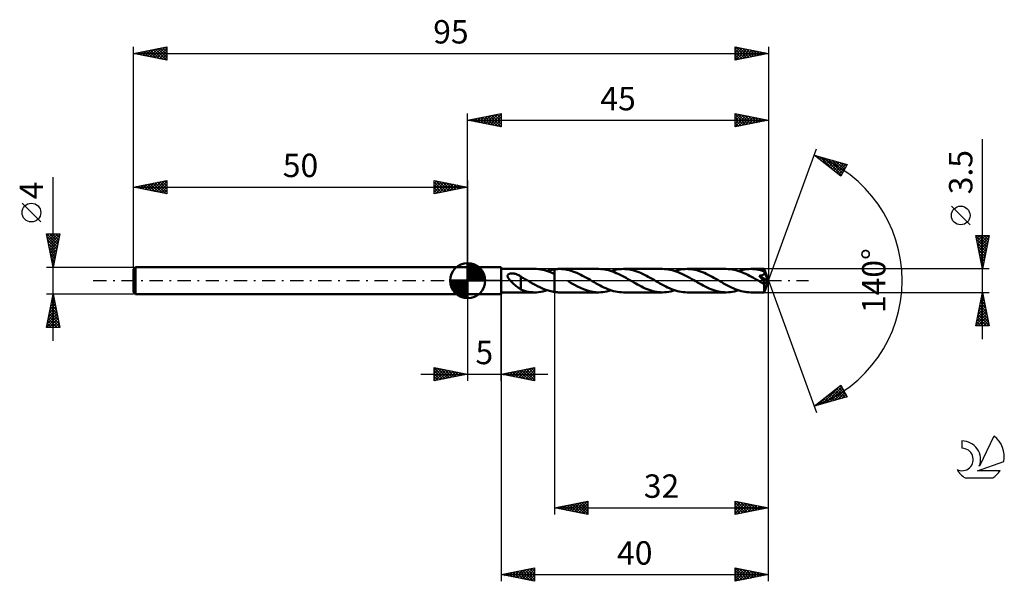
# Model space of a CAD drawing. Units: millimetres. Extents: x -17 to 130, y -45 to 39.
import ezdxf
from ezdxf.enums import TextEntityAlignment as Align

# ---------------------------------------------------------------- set-up
doc = ezdxf.new("R2010")
doc.units = ezdxf.units.MM
doc.header["$LTSCALE"] = 4.95
doc.linetypes.add('LONGDASH_DASH', pattern=[0.85, 0.4, -0.2, 0.05, -0.2])
for name, color, linetype in [('1', 4, 'CONTINUOUS'), ('2', 7, 'CONTINUOUS'), ('4', 2, 'LONGDASH_DASH'), ('CUT', 1, 'CONTINUOUS'), ('NOCUT', 7, 'CONTINUOUS'), ('SK1', 4, 'CONTINUOUS'), ('SK2', 7, 'CONTINUOUS'), ('SK4', 2, 'LONGDASH_DASH'), ('SK6', 5, 'CONTINUOUS')]:
    doc.layers.add(name, color=color, linetype=linetype)
doc.styles.get("Standard").update_dxf_attribs({"font": 'Monospac821 BT'})

msp = doc.modelspace()

# ---------------------------------------------------------------- linework, layer by layer
at = {"layer": '1', "color": 4, "linetype": 'CONTINUOUS', "lineweight": 50}
for p, q in [((50, 2), (55, 2)), ((50, -2), (50, 2)), ((55, -2), (55, 2)), ((55, 1.75), (60.09, 1.75)), ((60.29, 1.75), (59.99, 1.75)), ((60.59, 1.73), (60.29, 1.75)), ((60.89, 1.69), (60.59, 1.73)), ((61.19, 1.64), (60.89, 1.69)), ((61.49, 1.57), (61.19, 1.64)), ((61.79, 1.48), (61.49, 1.57)), ((62.1, 1.38), (61.79, 1.48)), ((61.92, 1.44), (62.1, 1.5)), ((62.1, 1.5), (62.28, 1.55)), ((62.28, 1.55), (62.46, 1.59)), ((62.46, 1.59), (62.64, 1.63)), ((62.64, 1.63), (62.82, 1.67)), ((62.82, 1.67), (63, 1.7)), ((63, 1.7), (63.11, 1.71)), ((63, 1.7), (63, 1.7)), ((63, 1.7), (63, 1.7)), ((63, 1.7), (63, 1.7)), ((63, 1.7), (63, 1.7)), ((63, 1.7), (63, 1.7)), ((63, 1.62), (63, 1.7)), ((63, 1.7), (63, 1.7)), ((63, 1.7), (63, 1.7)), ((63, 1.7), (63, 1.7)), ((63, 1.7), (63, 1.7)), ((63, 1.7), (63, 1.7)), ((63, 1.7), (63, 1.7)), ((63, 1.55), (63, 1.62)), ((63, 1.48), (63, 1.55)), ((63, 1.41), (63, 1.48)), ((63.11, 1.71), (63.22, 1.72)), ((63.22, 1.72), (63.33, 1.73)), ((63.33, 1.73), (63.44, 1.74)), ((63.44, 1.74), (63.54, 1.75)), ((63.54, 1.75), (63.65, 1.75)), ((63.65, 1.75), (63.76, 1.75)), ((64.05, 1.74), (63.76, 1.75)), ((69.62, 1.75), (63.76, 1.75)), ((64.33, 1.72), (64.05, 1.74)), ((64.62, 1.68), (64.33, 1.72)), ((64.91, 1.63), (64.62, 1.68)), ((65.19, 1.56), (64.91, 1.63)), ((65.48, 1.48), (65.19, 1.56)), ((65.76, 1.38), (65.48, 1.48)), ((69.91, 1.74), (69.62, 1.75)), ((70.2, 1.72), (69.91, 1.74)), ((70.5, 1.68), (70.2, 1.72)), ((70.79, 1.62), (70.5, 1.68)), ((71.08, 1.55), (70.79, 1.62)), ((71.37, 1.47), (71.08, 1.55)), ((71.46, 1.44), (71.76, 1.53)), ((71.76, 1.53), (72.07, 1.61)), ((72.07, 1.61), (72.37, 1.67)), ((72.37, 1.67), (72.68, 1.71)), ((72.68, 1.71), (72.99, 1.74)), ((72.99, 1.74), (73.3, 1.75)), ((73.58, 1.74), (73.3, 1.75)), ((79.15, 1.75), (73.3, 1.75)), ((73.87, 1.72), (73.58, 1.74)), ((74.15, 1.68), (73.87, 1.72)), ((74.44, 1.63), (74.15, 1.68)), ((74.73, 1.56), (74.44, 1.63)), ((75.02, 1.48), (74.73, 1.56)), ((75.31, 1.38), (75.02, 1.48)), ((79.44, 1.74), (79.15, 1.75)), ((79.73, 1.72), (79.44, 1.74)), ((80.02, 1.68), (79.73, 1.72)), ((80.31, 1.62), (80.02, 1.68)), ((80.6, 1.55), (80.31, 1.62)), ((80.89, 1.47), (80.6, 1.55)), ((80.99, 1.44), (81.3, 1.53)), ((81.3, 1.53), (81.61, 1.61)), ((81.61, 1.61), (81.91, 1.67)), ((81.91, 1.67), (82.22, 1.72)), ((82.22, 1.72), (82.52, 1.74)), ((82.52, 1.74), (82.83, 1.75)), ((83.11, 1.74), (82.83, 1.75)), ((88.69, 1.75), (82.83, 1.75)), ((83.4, 1.72), (83.11, 1.74)), ((83.69, 1.68), (83.4, 1.72)), ((83.97, 1.63), (83.69, 1.68)), ((84.26, 1.56), (83.97, 1.63)), ((84.55, 1.48), (84.26, 1.56)), ((84.83, 1.38), (84.55, 1.48)), ((88.98, 1.74), (88.69, 1.75)), ((89.27, 1.72), (88.98, 1.74)), ((89.56, 1.68), (89.27, 1.72)), ((89.85, 1.62), (89.56, 1.68)), ((90.14, 1.55), (89.85, 1.62)), ((90.43, 1.47), (90.14, 1.55)), ((90.52, 1.44), (90.83, 1.53)), ((90.83, 1.53), (91.14, 1.61)), ((91.14, 1.61), (91.44, 1.67)), ((91.44, 1.67), (91.75, 1.71)), ((91.75, 1.71), (92.06, 1.74)), ((92.06, 1.74), (92.36, 1.75)), ((92.65, 1.74), (92.36, 1.75)), ((94.35, 1.75), (92.36, 1.75)), ((92.93, 1.72), (92.65, 1.74)), ((93.22, 1.68), (92.93, 1.72)), ((93.51, 1.63), (93.22, 1.68)), ((93.79, 1.56), (93.51, 1.63)), ((94.08, 1.48), (93.79, 1.56)), ((94.36, 1.38), (94.08, 1.48)), ((94.35, 1.74), (94.35, 1.75)), ((95, 0), (94.35, 1.75)), ((94.35, 1.75), (94.35, 1.75)), ((94.35, 1.75), (94.35, 1.75)), ((94.35, 1.75), (94.35, 1.75)), ((94.35, 1.75), (94.35, 1.75)), ((94.35, 1.75), (94.35, 1.75)), ((94.35, 1.75), (94.35, 1.75)), ((94.35, 1.73), (94.35, 1.74)), ((94.35, 1.72), (94.35, 1.73)), ((94.35, 1.7), (94.35, 1.72)), ((94.36, 1.68), (94.35, 1.7)), ((94.36, 1.65), (94.36, 1.68)), ((94.36, 1.62), (94.36, 1.65)), ((94.36, 1.59), (94.36, 1.62)), ((94.36, 1.55), (94.36, 1.59)), ((95, 0), (94.36, 1.55)), ((94.36, 1.38), (94.36, 1.55)), ((55.97, 0.74), (55.98, 0.78)), ((55.97, 0.7), (55.97, 0.74)), ((55.97, 0.66), (55.97, 0.7)), ((55.98, 0.62), (55.97, 0.66)), ((55.98, 0.78), (56, 0.82)), ((55.99, 0.57), (55.98, 0.62)), ((56.01, 0.53), (55.99, 0.57)), ((56, 0.82), (56.02, 0.86)), ((56.02, 0.49), (56.01, 0.53)), ((56.02, 0.86), (56.04, 0.89)), ((56.04, 0.45), (56.02, 0.49)), ((56.04, 0.89), (56.07, 0.92)), ((56.07, 0.41), (56.04, 0.45)), ((56.07, 0.92), (56.1, 0.95)), ((56.09, 0.37), (56.07, 0.41)), ((56.12, 0.33), (56.09, 0.37)), ((56.1, 0.95), (56.14, 0.97)), ((56.14, 0.29), (56.12, 0.33)), ((56.14, 0.97), (56.18, 0.99)), ((56.17, 0.25), (56.14, 0.29)), ((56.21, 0.21), (56.17, 0.25)), ((56.18, 0.99), (56.22, 1.01)), ((56.24, 0.17), (56.21, 0.21)), ((56.22, 1.01), (56.26, 1.03)), ((56.28, 0.13), (56.24, 0.17)), ((56.26, 1.03), (56.31, 1.04)), ((56.31, 0.09), (56.28, 0.13)), ((56.31, 1.04), (56.35, 1.05)), ((56.35, 0.04), (56.31, 0.09)), ((56.35, 1.05), (56.4, 1.06)), ((56.39, 0), (56.35, 0.04)), ((56.53, -0.14), (56.39, 0)), ((56.4, 1.06), (56.45, 1.07)), ((56.45, 1.07), (56.5, 1.08)), ((56.5, 1.08), (56.55, 1.08)), ((56.55, 1.08), (56.61, 1.08)), ((56.61, 1.08), (56.67, 1.08)), ((56.73, 1.08), (56.67, 1.08)), ((56.79, 1.08), (56.73, 1.08)), ((56.85, 1.07), (56.79, 1.08)), ((56.92, 1.06), (56.85, 1.07)), ((56.98, 1.05), (56.92, 1.06)), ((57.05, 1.04), (56.98, 1.05)), ((57.12, 1.02), (57.05, 1.04)), ((57.19, 1), (57.12, 1.02)), ((57.26, 0.98), (57.19, 1)), ((57.33, 0.96), (57.26, 0.98)), ((57.4, 0.93), (57.33, 0.96)), ((57.47, 0.9), (57.4, 0.93)), ((57.53, 0.87), (57.47, 0.9)), ((57.6, 0.84), (57.53, 0.87)), ((57.67, 0.8), (57.6, 0.84)), ((57.74, 0.76), (57.67, 0.8)), ((57.81, 0.72), (57.74, 0.76)), ((57.87, 0.68), (57.81, 0.72)), ((57.94, 0.63), (57.87, 0.68)), ((57.94, -0.32), (57.94, 0.63)), ((58.09, 0.52), (57.94, 0.6)), ((58.23, 0.43), (58.09, 0.52)), ((58.38, 0.35), (58.23, 0.43)), ((58.52, 0.27), (58.38, 0.35)), ((58.67, 0.19), (58.52, 0.27)), ((58.81, 0.1), (58.67, 0.19)), ((58.84, 0.08), (58.81, 0.1)), ((58.87, 0.07), (58.84, 0.08)), ((58.9, 0.05), (58.87, 0.07)), ((58.93, 0.03), (58.9, 0.05)), ((58.96, 0.02), (58.93, 0.03)), ((58.99, 0), (58.96, 0.02)), ((59.36, -0.21), (58.99, 0)), ((62.4, 1.27), (62.1, 1.38)), ((62.7, 1.14), (62.4, 1.27)), ((63, 1), (62.7, 1.14)), ((63, 1.34), (63, 1.41)), ((63, 1.28), (63, 1.34)), ((63, 1.22), (63, 1.28)), ((63, 1.16), (63, 1.22)), ((63, 1.11), (63, 1.16)), ((63, 1.05), (63, 1.11)), ((63, 1), (63, 1.05)), ((63, 1), (63, 1)), ((63, 1), (63, 1)), ((63, 1), (63, 1)), ((63, 1), (63, 1)), ((63, 1), (63, 1)), ((63, -1.7), (63, 1)), ((63, -1.7), (63, 1)), ((66.05, 1.28), (65.76, 1.38)), ((66.33, 1.16), (66.05, 1.28)), ((66.62, 1.03), (66.33, 1.16)), ((66.91, 0.89), (66.62, 1.03)), ((67.2, 0.74), (66.91, 0.89)), ((67.49, 0.59), (67.2, 0.74)), ((67.77, 0.43), (67.49, 0.59)), ((68.06, 0.27), (67.77, 0.43)), ((68.35, 0.1), (68.06, 0.27)), ((68.64, -0.06), (68.35, 0.1)), ((71.66, 1.37), (71.37, 1.47)), ((71.95, 1.26), (71.66, 1.37)), ((72.24, 1.14), (71.95, 1.26)), ((72.53, 1.01), (72.24, 1.14)), ((72.82, 0.86), (72.53, 1.01)), ((73.11, 0.71), (72.82, 0.86)), ((73.4, 0.56), (73.11, 0.71)), ((73.69, 0.4), (73.4, 0.56)), ((73.98, 0.23), (73.69, 0.4)), ((74.27, 0.07), (73.98, 0.23)), ((74.57, -0.1), (74.27, 0.07)), ((75.59, 1.27), (75.31, 1.38)), ((75.88, 1.15), (75.59, 1.27)), ((76.17, 1.02), (75.88, 1.15)), ((76.45, 0.89), (76.17, 1.02)), ((76.74, 0.74), (76.45, 0.89)), ((77.02, 0.59), (76.74, 0.74)), ((77.31, 0.43), (77.02, 0.59)), ((77.6, 0.27), (77.31, 0.43)), ((77.88, 0.1), (77.6, 0.27)), ((78.17, -0.06), (77.88, 0.1)), ((81.19, 1.37), (80.89, 1.47)), ((81.47, 1.26), (81.19, 1.37)), ((81.77, 1.14), (81.47, 1.26)), ((82.06, 1.01), (81.77, 1.14)), ((82.35, 0.87), (82.06, 1.01)), ((82.64, 0.72), (82.35, 0.87)), ((82.93, 0.56), (82.64, 0.72)), ((83.23, 0.4), (82.93, 0.56)), ((83.52, 0.23), (83.23, 0.4)), ((83.81, 0.06), (83.52, 0.23)), ((84.1, -0.1), (83.81, 0.06)), ((85.12, 1.28), (84.83, 1.38)), ((85.41, 1.16), (85.12, 1.28)), ((85.69, 1.03), (85.41, 1.16)), ((85.98, 0.89), (85.69, 1.03)), ((86.27, 0.74), (85.98, 0.89)), ((86.56, 0.59), (86.27, 0.74)), ((86.84, 0.43), (86.56, 0.59)), ((87.13, 0.27), (86.84, 0.43)), ((87.42, 0.1), (87.13, 0.27)), ((87.71, -0.06), (87.42, 0.1)), ((90.72, 1.37), (90.43, 1.47)), ((91.02, 1.26), (90.72, 1.37)), ((91.31, 1.14), (91.02, 1.26)), ((91.6, 1), (91.31, 1.14)), ((91.89, 0.86), (91.6, 1)), ((92.18, 0.71), (91.89, 0.86)), ((92.47, 0.56), (92.18, 0.71)), ((92.76, 0.4), (92.47, 0.56)), ((93.05, 0.23), (92.76, 0.4)), ((93.34, 0.06), (93.05, 0.23)), ((93.64, -0.1), (93.34, 0.06)), ((93.63, 0.73), (93.68, 0.74)), ((93.81, 0.51), (93.63, 0.73)), ((94.91, -0.07), (93.63, 0.73)), ((93.68, 0.74), (93.73, 0.74)), ((93.73, 0.74), (93.78, 0.75)), ((93.78, 0.75), (93.83, 0.76)), ((93.96, 0.32), (93.81, 0.51)), ((93.83, 0.76), (93.87, 0.77)), ((93.87, 0.77), (93.92, 0.78)), ((93.92, 0.78), (93.96, 0.79)), ((93.96, 0.79), (94, 0.8)), ((94.08, 0.17), (93.96, 0.32)), ((94, 0.8), (94.05, 0.82)), ((94.05, 0.82), (94.09, 0.83)), ((94.18, 0.05), (94.08, 0.17)), ((94.09, 0.83), (94.13, 0.85)), ((94.13, 0.85), (94.17, 0.87)), ((94.17, 0.87), (94.2, 0.89)), ((94.25, -0.05), (94.18, 0.05)), ((94.2, 0.89), (94.24, 0.91)), ((94.24, 0.91), (94.27, 0.93)), ((94.27, 0.93), (94.3, 0.96)), ((94.3, 0.96), (94.33, 0.99)), ((94.33, 0.99), (94.35, 1.02)), ((94.35, 1.02), (94.37, 1.05)), ((94.35, -1.75), (95, 0)), ((94.37, 1.38), (94.36, 1.38)), ((94.37, 1.37), (94.37, 1.38)), ((94.37, 1.37), (94.37, 1.37)), ((94.37, 1.36), (94.37, 1.37)), ((94.38, 1.35), (94.37, 1.36)), ((94.37, 1.36), (94.37, 1.36)), ((94.37, 1.05), (94.39, 1.09)), ((94.39, 1.31), (94.38, 1.35)), ((94.38, 1.35), (94.38, 1.35)), ((94.62, 0.76), (94.38, 1.35)), ((94.4, 1.27), (94.39, 1.31)), ((94.39, 1.09), (94.4, 1.12)), ((94.4, 1.24), (94.4, 1.27)), ((94.4, 1.2), (94.4, 1.24)), ((94.4, 1.16), (94.4, 1.2)), ((94.4, 1.12), (94.4, 1.16)), ((94.73, 0.49), (94.62, 0.76)), ((94.79, 0.33), (94.73, 0.49)), ((94.83, 0.22), (94.79, 0.33)), ((94.86, 0.15), (94.83, 0.22)), ((94.88, 0.09), (94.86, 0.15)), ((94.89, 0.04), (94.88, 0.09)), ((94.89, 0.02), (94.89, 0.04)), ((95, 0), (94.89, 0.04)), ((95, 0), (94.89, 0.04)), ((94.89, 0.04), (94.89, 0.04)), ((94.9, 0), (94.89, 0.02)), ((94.9, -0.01), (94.9, 0)), ((56.67, -0.28), (56.53, -0.14)), ((56.82, -0.41), (56.67, -0.28)), ((56.96, -0.55), (56.82, -0.41)), ((57.11, -0.67), (56.96, -0.55)), ((57.25, -0.8), (57.11, -0.67)), ((57.4, -0.92), (57.25, -0.8)), ((57.54, -1.03), (57.4, -0.92)), ((57.67, -1.13), (57.54, -1.03)), ((57.81, -1.22), (57.67, -1.13)), ((57.94, -1.3), (57.81, -1.22)), ((57.94, -0.32), (57.94, -0.32)), ((57.94, -0.32), (57.94, -0.32)), ((57.94, -0.32), (57.94, -0.32)), ((57.94, -0.32), (57.94, -0.32)), ((57.94, -0.32), (57.94, -0.32)), ((57.94, -0.32), (57.94, -0.32)), ((57.94, -1.33), (57.94, -0.32)), ((58.23, -1.43), (57.94, -1.33)), ((58.51, -1.52), (58.23, -1.43)), ((59.72, -0.42), (59.36, -0.21)), ((60.09, -0.62), (59.72, -0.42)), ((60.45, -0.81), (60.09, -0.62)), ((60.82, -0.99), (60.45, -0.81)), ((61.18, -1.16), (60.82, -0.99)), ((61.55, -1.31), (61.18, -1.16)), ((61.91, -1.44), (61.55, -1.31)), ((61.6, -1.54), (61.92, -1.44)), ((62.27, -1.54), (61.91, -1.44)), ((65.49, -0.37), (65.03, -0.1)), ((65.96, -0.62), (65.49, -0.37)), ((66.41, -0.86), (65.96, -0.62)), ((66.87, -1.08), (66.41, -0.86)), ((67.33, -1.28), (66.87, -1.08)), ((67.79, -1.44), (67.33, -1.28)), ((68.25, -1.58), (67.79, -1.44)), ((68.93, -0.23), (68.64, -0.06)), ((69.22, -0.4), (68.93, -0.23)), ((69.51, -0.56), (69.22, -0.4)), ((69.8, -0.71), (69.51, -0.56)), ((70.09, -0.86), (69.8, -0.71)), ((70.38, -1), (70.09, -0.86)), ((70.67, -1.14), (70.38, -1)), ((70.96, -1.26), (70.67, -1.14)), ((71.25, -1.37), (70.96, -1.26)), ((71.15, -1.53), (71.46, -1.44)), ((71.54, -1.47), (71.25, -1.37)), ((71.84, -1.55), (71.54, -1.47)), ((74.85, -0.27), (74.57, -0.1)), ((75.14, -0.43), (74.85, -0.27)), ((75.42, -0.59), (75.14, -0.43)), ((75.71, -0.74), (75.42, -0.59)), ((76, -0.89), (75.71, -0.74)), ((76.28, -1.02), (76, -0.89)), ((76.57, -1.15), (76.28, -1.02)), ((76.86, -1.27), (76.57, -1.15)), ((77.14, -1.38), (76.86, -1.27)), ((77.43, -1.48), (77.14, -1.38)), ((78.47, -0.23), (78.17, -0.06)), ((78.76, -0.4), (78.47, -0.23)), ((79.05, -0.56), (78.76, -0.4)), ((79.34, -0.71), (79.05, -0.56)), ((79.63, -0.86), (79.34, -0.71)), ((79.92, -1.01), (79.63, -0.86)), ((80.21, -1.14), (79.92, -1.01)), ((80.5, -1.26), (80.21, -1.14)), ((80.79, -1.37), (80.5, -1.26)), ((80.69, -1.53), (80.99, -1.44)), ((81.08, -1.47), (80.79, -1.37)), ((81.37, -1.55), (81.08, -1.47)), ((84.39, -0.27), (84.1, -0.1)), ((84.68, -0.43), (84.39, -0.27)), ((84.97, -0.59), (84.68, -0.43)), ((85.25, -0.74), (84.97, -0.59)), ((85.54, -0.89), (85.25, -0.74)), ((85.83, -1.03), (85.54, -0.89)), ((86.11, -1.16), (85.83, -1.03)), ((86.4, -1.27), (86.11, -1.16)), ((86.68, -1.38), (86.4, -1.27)), ((86.97, -1.48), (86.68, -1.38)), ((88, -0.23), (87.71, -0.06)), ((88.29, -0.4), (88, -0.23)), ((88.58, -0.56), (88.29, -0.4)), ((88.87, -0.71), (88.58, -0.56)), ((89.16, -0.86), (88.87, -0.71)), ((89.45, -1.01), (89.16, -0.86)), ((89.74, -1.14), (89.45, -1.01)), ((90.03, -1.26), (89.74, -1.14)), ((90.32, -1.37), (90.03, -1.26)), ((90.22, -1.53), (90.52, -1.44)), ((90.61, -1.47), (90.32, -1.37)), ((90.91, -1.55), (90.61, -1.47)), ((93.7, -0.14), (93.64, -0.1)), ((93.77, -0.18), (93.7, -0.14)), ((93.84, -0.22), (93.77, -0.18)), ((93.91, -0.26), (93.84, -0.22)), ((93.98, -0.3), (93.91, -0.26)), ((94.04, -0.34), (93.98, -0.3)), ((94.07, -0.35), (94.04, -0.34)), ((94.1, -0.36), (94.07, -0.35)), ((94.13, -0.38), (94.1, -0.36)), ((94.15, -0.39), (94.13, -0.38)), ((94.18, -0.4), (94.15, -0.39)), ((94.21, -0.41), (94.18, -0.4)), ((94.23, -0.42), (94.21, -0.41)), ((94.26, -0.43), (94.23, -0.42)), ((94.3, -0.13), (94.25, -0.05)), ((94.28, -0.44), (94.26, -0.43)), ((94.31, -0.45), (94.28, -0.44)), ((94.34, -0.18), (94.3, -0.13)), ((94.33, -0.45), (94.31, -0.45)), ((94.33, -0.54), (94.91, -0.07)), ((94.35, -0.46), (94.33, -0.45)), ((94.33, -0.65), (94.33, -0.54)), ((94.33, -0.75), (94.33, -0.65)), ((94.33, -0.85), (94.33, -0.75)), ((94.33, -0.95), (94.33, -0.85)), ((94.33, -1.04), (94.33, -0.95)), ((94.33, -1.14), (94.33, -1.04)), ((94.33, -1.22), (94.33, -1.14)), ((94.33, -1.3), (94.33, -1.22)), ((94.33, -1.38), (94.33, -1.3)), ((94.33, -1.45), (94.33, -1.38)), ((94.33, -1.51), (94.33, -1.45)), ((94.37, -0.22), (94.34, -0.18)), ((94.37, -0.46), (94.35, -0.46)), ((94.38, -0.25), (94.37, -0.22)), ((94.37, -0.46), (94.39, -0.46)), ((94.4, -0.28), (94.38, -0.25)), ((94.39, -0.46), (94.41, -0.46)), ((94.41, -0.3), (94.4, -0.28)), ((94.42, -0.33), (94.41, -0.3)), ((94.41, -0.46), (94.42, -0.45)), ((94.43, -0.35), (94.42, -0.33)), ((94.42, -0.45), (94.43, -0.44)), ((94.44, -0.37), (94.43, -0.35)), ((94.43, -0.44), (94.44, -0.42)), ((94.44, -0.39), (94.44, -0.37)), ((94.44, -0.41), (94.44, -0.39)), ((94.44, -0.42), (94.44, -0.41)), ((94.9, -0.03), (94.9, -0.01)), ((94.91, -0.04), (94.9, -0.03)), ((94.91, -0.06), (94.91, -0.04)), ((94.91, -0.07), (94.91, -0.06)), ((50, -2), (55, -2)), ((55, -1.75), (60.09, -1.75)), ((58.8, -1.6), (58.51, -1.52)), ((59.09, -1.66), (58.8, -1.6)), ((59.39, -1.7), (59.09, -1.66)), ((59.68, -1.73), (59.39, -1.7)), ((59.97, -1.75), (59.68, -1.73)), ((59.97, -1.75), (60.29, -1.75)), ((60.29, -1.75), (60.62, -1.72)), ((60.62, -1.72), (60.94, -1.68)), ((60.94, -1.68), (61.27, -1.62)), ((61.27, -1.62), (61.6, -1.54)), ((62.64, -1.63), (62.27, -1.54)), ((63, -1.7), (62.64, -1.63)), ((63, -1.7), (63, -1.7)), ((63, -1.7), (63, -1.7)), ((63, -1.7), (63, -1.7)), ((63, -1.7), (63, -1.7)), ((63, -1.7), (63, -1.7)), ((63.11, -1.71), (63, -1.7)), ((63.22, -1.72), (63.11, -1.71)), ((63.33, -1.73), (63.22, -1.72)), ((63.44, -1.74), (63.33, -1.73)), ((63.54, -1.75), (63.44, -1.74)), ((63.65, -1.75), (63.54, -1.75)), ((63.76, -1.75), (63.65, -1.75)), ((63.76, -1.75), (69.62, -1.75)), ((68.71, -1.67), (68.25, -1.58)), ((69.16, -1.73), (68.71, -1.67)), ((69.62, -1.75), (69.16, -1.73)), ((69.62, -1.75), (69.93, -1.74)), ((69.93, -1.74), (70.23, -1.72)), ((70.23, -1.72), (70.54, -1.67)), ((70.54, -1.67), (70.84, -1.61)), ((70.84, -1.61), (71.15, -1.53)), ((72.13, -1.62), (71.84, -1.55)), ((72.42, -1.68), (72.13, -1.62)), ((72.71, -1.72), (72.42, -1.68)), ((73, -1.74), (72.71, -1.72)), ((73.3, -1.75), (73, -1.74)), ((73.3, -1.75), (79.15, -1.75)), ((77.72, -1.56), (77.43, -1.48)), ((78, -1.63), (77.72, -1.56)), ((78.29, -1.68), (78, -1.63)), ((78.58, -1.72), (78.29, -1.68)), ((78.87, -1.74), (78.58, -1.72)), ((79.15, -1.75), (78.87, -1.74)), ((79.15, -1.75), (79.46, -1.74)), ((79.46, -1.74), (79.77, -1.72)), ((79.77, -1.72), (80.07, -1.67)), ((80.07, -1.67), (80.38, -1.61)), ((80.38, -1.61), (80.69, -1.53)), ((81.66, -1.62), (81.37, -1.55)), ((81.95, -1.68), (81.66, -1.62)), ((82.24, -1.72), (81.95, -1.68)), ((82.54, -1.74), (82.24, -1.72)), ((82.83, -1.75), (82.54, -1.74)), ((82.83, -1.75), (88.69, -1.75)), ((87.26, -1.56), (86.97, -1.48)), ((87.54, -1.63), (87.26, -1.56)), ((87.83, -1.68), (87.54, -1.63)), ((88.12, -1.72), (87.83, -1.68)), ((88.4, -1.74), (88.12, -1.72)), ((88.69, -1.75), (88.4, -1.74)), ((88.69, -1.75), (89, -1.74)), ((89, -1.74), (89.3, -1.71)), ((89.3, -1.71), (89.61, -1.67)), ((89.61, -1.67), (89.92, -1.61)), ((89.92, -1.61), (90.22, -1.53)), ((91.2, -1.62), (90.91, -1.55)), ((91.49, -1.68), (91.2, -1.62)), ((91.78, -1.72), (91.49, -1.68)), ((92.07, -1.74), (91.78, -1.72)), ((92.36, -1.75), (92.07, -1.74)), ((92.36, -1.75), (94.35, -1.75)), ((94.33, -1.57), (94.33, -1.51)), ((94.34, -1.62), (94.33, -1.57)), ((94.34, -1.66), (94.34, -1.62)), ((94.34, -1.69), (94.34, -1.66)), ((94.34, -1.71), (94.34, -1.69)), ((94.34, -1.73), (94.34, -1.71)), ((94.34, -1.75), (94.34, -1.73)), ((94.35, -1.75), (94.34, -1.75)), ((94.35, -1.75), (94.35, -1.75)), ((94.35, -1.75), (94.35, -1.75)), ((94.35, -1.75), (94.35, -1.75)), ((94.35, -1.75), (94.35, -1.75)), ((94.35, -1.75), (94.35, -1.75)), ((94.35, -1.75), (94.35, -1.75))]:
    msp.add_line(p, q, dxfattribs=at)
msp.add_ellipse((95, 0), major_axis=(-2.47, 1.61), ratio=0.278612, start_param=1.359953, end_param=1.479748, dxfattribs=at)
at = {"layer": '2', "color": 7, "linetype": 'CONTINUOUS', "lineweight": 25}
for p, q in [((50, 2), (50, 25)), ((50, 24), (55, 25)), ((50, 24), (95, 24)), ((55, 23), (50, 24)), ((50.15, 24.03), (50.23, 23.95)), ((50.2, 23.96), (50.3, 24.06)), ((50.51, 24.1), (50.76, 23.85)), ((50.55, 23.89), (50.83, 24.17)), ((50.86, 24.17), (51.29, 23.74)), ((50.91, 23.82), (51.36, 24.27)), ((51.21, 24.24), (51.82, 23.64)), ((51.26, 23.75), (51.89, 24.38)), ((51.57, 24.31), (52.35, 23.53)), ((51.62, 23.68), (52.42, 24.48)), ((51.92, 24.38), (52.88, 23.42)), ((51.97, 23.61), (52.95, 24.59)), ((52.27, 24.45), (53.41, 23.32)), ((52.32, 23.54), (53.48, 24.7)), ((52.63, 24.53), (53.94, 23.21)), ((52.68, 23.46), (54.01, 24.8)), ((52.98, 24.6), (54.47, 23.11)), ((53.03, 23.39), (54.54, 24.91)), ((53.33, 24.67), (55, 23)), ((53.38, 23.32), (55, 24.94)), ((53.69, 24.74), (55, 23.43)), ((53.74, 23.25), (55, 24.52)), ((54.04, 24.81), (55, 23.85)), ((54.09, 23.18), (55, 24.09)), ((54.4, 24.88), (55, 24.27)), ((54.44, 23.11), (55, 23.67)), ((54.75, 24.95), (55, 24.7)), ((55, 25), (55, 23)), ((90, 23), (90, 25)), ((90, 25), (95, 24)), ((90, 24.75), (90.21, 24.96)), ((90, 24.91), (91.59, 23.32)), ((90, 24.32), (90.57, 24.89)), ((90, 23.9), (90.92, 24.82)), ((90, 23.47), (91.27, 24.75)), ((90, 23.05), (91.63, 24.67)), ((90, 24.49), (91.24, 23.25)), ((90, 24.06), (90.89, 23.18)), ((95, 24), (90, 23)), ((90, 23.64), (90.53, 23.11)), ((90.42, 24.92), (91.95, 23.39)), ((90.47, 23.09), (91.98, 24.6)), ((90.95, 24.81), (92.3, 23.46)), ((91, 23.2), (92.33, 24.53)), ((91.48, 24.7), (92.65, 23.53)), ((91.53, 23.31), (92.69, 24.46)), ((92.01, 24.6), (93.01, 23.6)), ((92.06, 23.41), (93.04, 24.39)), ((92.54, 24.49), (93.36, 23.67)), ((92.59, 23.52), (93.39, 24.32)), ((93.07, 24.39), (93.71, 23.74)), ((93.12, 23.62), (93.75, 24.25)), ((93.6, 24.28), (94.07, 23.81)), ((93.65, 23.73), (94.1, 24.18)), ((94.13, 24.17), (94.42, 23.88)), ((94.18, 23.84), (94.45, 24.11)), ((94.66, 24.07), (94.78, 23.96)), ((94.71, 23.94), (94.81, 24.04)), ((95, 25), (95, 0)), ((54.8, 23.04), (55, 23.24)), ((90, 23.22), (90.18, 23.04)), ((127, -8.75), (127, 21.17)), ((95, 0), (102.18, 19.73)), ((101.84, 18.79), (106.75, 17.4)), ((105.83, 15.62), (101.84, 18.79)), ((101.92, 18.73), (101.96, 18.76)), ((102.14, 18.71), (102.9, 17.95)), ((102.16, 18.54), (102.29, 18.67)), ((102.4, 18.35), (102.62, 18.57)), ((102.63, 18.16), (102.95, 18.48)), ((102.74, 18.54), (104.98, 16.3)), ((102.87, 17.98), (103.28, 18.39)), ((103.11, 17.79), (103.61, 18.29)), ((103.33, 18.37), (105.92, 15.78)), ((103.34, 17.6), (103.94, 18.2)), ((103.58, 17.41), (104.27, 18.1)), ((103.81, 17.22), (104.6, 18.01)), ((103.92, 18.2), (106.06, 16.07)), ((104.05, 17.04), (104.93, 17.92)), ((104.29, 16.85), (105.26, 17.82)), ((104.52, 18.03), (106.2, 16.35)), ((104.52, 16.66), (105.59, 17.73)), ((105.11, 17.86), (106.35, 16.63)), ((105.7, 17.7), (106.49, 16.91)), ((104.76, 16.47), (105.92, 17.63)), ((105, 16.28), (106.25, 17.54)), ((105.23, 16.1), (106.58, 17.45)), ((105.47, 15.91), (106.52, 16.96)), ((106.75, 17.4), (105.83, 15.62)), ((106.29, 17.53), (106.64, 17.19)), ((105.7, 15.72), (106.07, 16.09)), ((125.15, 8.36), (122.35, 11.16)), ((127, 1.75), (126, 6.75)), ((126, 6.75), (128, 6.75)), ((126, 6.73), (127.66, 5.07)), ((126.03, 6.58), (126.2, 6.75)), ((126.1, 6.23), (126.62, 6.75)), ((126.11, 6.2), (127.59, 4.71)), ((126.17, 5.88), (127.05, 6.75)), ((126.25, 5.52), (127.47, 6.75)), ((126.32, 5.17), (127.9, 6.75)), ((126.39, 4.82), (127.92, 6.35)), ((126.41, 6.75), (127.73, 5.42)), ((126.83, 6.75), (127.81, 5.78)), ((128, 6.75), (127, 1.75)), ((127.25, 6.75), (127.88, 6.13)), ((127.68, 6.75), (127.95, 6.48)), ((126.22, 5.67), (127.52, 4.36)), ((126.32, 5.14), (127.45, 4.01)), ((126.43, 4.61), (127.38, 3.65)), ((126.46, 4.46), (127.81, 5.82)), ((126.53, 4.11), (127.71, 5.29)), ((126.6, 3.76), (127.6, 4.76)), ((126.53, 4.08), (127.31, 3.3)), ((126.64, 3.54), (127.24, 2.95)), ((126.67, 3.4), (127.5, 4.23)), ((126.74, 3.05), (127.39, 3.7)), ((126.75, 3.01), (127.17, 2.59)), ((126.81, 2.7), (127.28, 3.17)), ((128, 1.75), (94.36, 1.75)), ((126.85, 2.48), (127.1, 2.24)), ((126.88, 2.34), (127.18, 2.64)), ((126.95, 1.99), (127.07, 2.11)), ((126.96, 1.95), (127.03, 1.89)), ((95, -35), (95, 0)), ((95, -45), (95, 0)), ((95, 0), (102.18, -19.73)), ((50, -2), (50, -15)), ((55, -1.75), (55, -45)), ((55, -15), (55, -2)), ((63, -1.75), (63, -35)), ((94.36, -1.75), (128, -1.75)), ((126, -6.75), (127, -1.75)), ((126.67, -3.42), (127.22, -2.86)), ((126.76, -2.94), (127.36, -3.54)), ((126.77, -2.89), (127.15, -2.51)), ((126.83, -2.59), (127.25, -3)), ((126.88, -2.36), (127.08, -2.16)), ((126.9, -2.23), (127.14, -2.47)), ((126.97, -1.88), (127.04, -1.94)), ((126.98, -1.83), (127.01, -1.8)), ((127, -1.75), (128, -6.75)), ((126.24, -5.54), (127.51, -4.28)), ((126.35, -5.01), (127.43, -3.92)), ((126.45, -4.48), (127.36, -3.57)), ((126.48, -4.35), (127.78, -5.66)), ((126.55, -4), (127.68, -5.13)), ((126.56, -3.95), (127.29, -3.22)), ((126.62, -3.65), (127.57, -4.6)), ((126.69, -3.29), (127.46, -4.07)), ((126.03, -6.6), (127.65, -4.98)), ((126.14, -6.07), (127.58, -4.63)), ((126.2, -5.77), (127.18, -6.75)), ((126.27, -5.41), (127.6, -6.75)), ((126.3, -6.75), (127.72, -5.34)), ((126.34, -5.06), (127.99, -6.72)), ((126.41, -4.71), (127.89, -6.19)), ((126.73, -6.75), (127.79, -5.69)), ((128, -6.75), (126, -6.75)), ((126.05, -6.48), (126.33, -6.75)), ((126.13, -6.12), (126.75, -6.75)), ((127.15, -6.75), (127.86, -6.04)), ((127.58, -6.75), (127.93, -6.4)), ((45, -15), (45, -13)), ((45, -13), (50, -14)), ((45, -13.04), (45.04, -13.01)), ((45, -13.04), (46.63, -14.67)), ((45, -13.47), (45.39, -13.08)), ((45, -13.89), (45.74, -13.15)), ((45, -14.32), (46.1, -13.22)), ((45.48, -13.1), (46.98, -14.6)), ((46.01, -13.2), (47.34, -14.53)), ((55, -14), (60, -13)), ((57.59, -14.52), (58.88, -13.22)), ((57.94, -14.59), (59.41, -13.12)), ((58.29, -14.66), (59.94, -13.01)), ((58.83, -13.23), (60, -14.41)), ((59.18, -13.16), (60, -13.98)), ((59.53, -13.09), (60, -13.56)), ((59.89, -13.02), (60, -13.13)), ((60, -13), (60, -15)), ((43, -14), (62, -14)), ((45, -14.74), (46.45, -13.29)), ((45, -13.47), (46.28, -14.74)), ((45, -13.89), (45.92, -14.82)), ((50, -14), (45, -15)), ((45, -14.32), (45.57, -14.89)), ((45.21, -14.96), (46.8, -13.36)), ((45.74, -14.85), (47.16, -13.43)), ((46.27, -14.75), (47.51, -13.5)), ((46.54, -13.31), (47.69, -14.46)), ((46.8, -14.64), (47.86, -13.57)), ((47.07, -13.41), (48.05, -14.39)), ((47.33, -14.53), (48.22, -13.64)), ((47.6, -13.52), (48.4, -14.32)), ((47.86, -14.43), (48.57, -13.71)), ((48.13, -13.63), (48.75, -14.25)), ((48.39, -14.32), (48.92, -13.78)), ((48.66, -13.73), (49.11, -14.18)), ((48.92, -14.22), (49.28, -13.86)), ((49.19, -13.84), (49.46, -14.11)), ((49.45, -14.11), (49.63, -13.93)), ((49.72, -13.94), (49.81, -14.04)), ((49.98, -14), (49.99, -14)), ((60, -15), (55, -14)), ((55.11, -14.02), (55.17, -13.97)), ((55.29, -13.94), (55.44, -14.09)), ((55.46, -14.09), (55.7, -13.86)), ((55.65, -13.87), (55.97, -14.19)), ((55.82, -14.16), (56.23, -13.75)), ((56, -13.8), (56.5, -14.3)), ((56.17, -14.23), (56.76, -13.65)), ((56.35, -13.73), (57.03, -14.41)), ((56.53, -14.31), (57.29, -13.54)), ((56.71, -13.66), (57.56, -14.51)), ((56.88, -14.38), (57.82, -13.44)), ((57.06, -13.59), (58.09, -14.62)), ((57.23, -14.45), (58.35, -13.33)), ((57.41, -13.52), (58.62, -14.72)), ((57.77, -13.45), (59.15, -14.83)), ((58.12, -13.38), (59.68, -14.94)), ((58.47, -13.31), (60, -14.83)), ((58.65, -14.73), (60, -13.38)), ((59, -14.8), (60, -13.8)), ((59.35, -14.87), (60, -14.22)), ((59.71, -14.94), (60, -14.65)), ((45, -14.74), (45.22, -14.96)), ((101.84, -18.79), (105.83, -15.62)), ((103.02, -18.46), (105.84, -15.64)), ((103.61, -18.29), (105.98, -15.92)), ((104.2, -18.12), (106.13, -16.2)), ((105.17, -16.14), (106.5, -17.47)), ((105.41, -15.95), (106.63, -17.17)), ((105.65, -15.77), (106.18, -16.3)), ((105.83, -15.62), (106.75, -17.4)), ((106.75, -17.4), (101.84, -18.79)), ((102.43, -18.63), (103.88, -17.17)), ((103.28, -17.65), (103.86, -18.22)), ((103.52, -17.46), (104.19, -18.13)), ((103.76, -17.27), (104.52, -18.03)), ((103.99, -17.08), (104.85, -17.94)), ((104.23, -16.89), (105.18, -17.84)), ((104.47, -16.71), (105.51, -17.75)), ((104.7, -16.52), (105.84, -17.66)), ((104.8, -17.95), (106.27, -16.48)), ((104.94, -16.33), (106.17, -17.56)), ((105.39, -17.78), (106.42, -16.76)), ((105.98, -17.62), (106.56, -17.04)), ((106.58, -17.45), (106.7, -17.32)), ((101.87, -18.77), (101.88, -18.78)), ((102.1, -18.59), (102.21, -18.69)), ((102.34, -18.4), (102.54, -18.6)), ((102.58, -18.21), (102.87, -18.5)), ((102.81, -18.02), (103.2, -18.41)), ((103.05, -17.83), (103.53, -18.31)), ((63, -34), (68, -33)), ((63.46, -34.09), (63.7, -33.86)), ((63.82, -34.16), (64.23, -33.75)), ((63.9, -33.82), (64.35, -34.27)), ((64.17, -34.23), (64.76, -33.65)), ((64.25, -33.75), (64.88, -34.38)), ((64.52, -34.3), (65.29, -33.54)), ((64.61, -33.68), (65.41, -34.48)), ((64.88, -34.38), (65.82, -33.44)), ((64.96, -33.61), (65.94, -34.59)), ((65.23, -34.45), (66.35, -33.33)), ((65.31, -33.54), (66.47, -34.69)), ((65.58, -34.52), (66.88, -33.22)), ((65.67, -33.47), (67, -34.8)), ((65.94, -34.59), (67.41, -33.12)), ((66.02, -33.4), (67.53, -34.91)), ((66.29, -34.66), (67.94, -33.01)), ((66.37, -33.33), (68, -34.95)), ((66.65, -34.73), (68, -33.37)), ((66.73, -33.25), (68, -34.53)), ((67, -34.8), (68, -33.8)), ((67.08, -33.18), (68, -34.1)), ((67.43, -33.11), (68, -33.68)), ((67.79, -33.04), (68, -33.25)), ((68, -33), (68, -35)), ((90, -35), (90, -33)), ((90, -33), (95, -34)), ((90, -33.13), (90.11, -33.02)), ((90, -33.55), (90.46, -33.09)), ((90, -33.98), (90.82, -33.16)), ((90, -33.21), (91.49, -34.7)), ((90, -34.4), (91.17, -33.23)), ((90, -34.83), (91.52, -33.3)), ((90, -33.64), (91.14, -34.77)), ((90.27, -33.05), (91.84, -34.63)), ((90.31, -34.94), (91.88, -33.38)), ((90.8, -33.16), (92.2, -34.56)), ((90.85, -34.83), (92.23, -33.45)), ((91.33, -33.27), (92.55, -34.49)), ((91.38, -34.72), (92.58, -33.52)), ((91.86, -33.37), (92.9, -34.42)), ((91.91, -34.62), (92.94, -33.59)), ((92.39, -33.48), (93.26, -34.35)), ((92.44, -34.51), (93.29, -33.66)), ((92.92, -33.58), (93.61, -34.28)), ((92.97, -34.41), (93.64, -33.73)), ((93.45, -33.69), (93.97, -34.21)), ((93.5, -34.3), (94, -33.8)), ((93.98, -33.8), (94.32, -34.14)), ((94.03, -34.19), (94.35, -33.87)), ((63, -34), (95, -34)), ((68, -35), (63, -34)), ((63.11, -34.02), (63.16, -33.97)), ((63.19, -33.96), (63.29, -34.06)), ((63.55, -33.89), (63.82, -34.16)), ((67.35, -34.87), (68, -34.22)), ((67.71, -34.94), (68, -34.65)), ((95, -34), (90, -35)), ((90, -34.06), (90.78, -34.84)), ((90, -34.48), (90.43, -34.91)), ((90, -34.91), (90.08, -34.98)), ((94.51, -33.9), (94.67, -34.07)), ((94.56, -34.09), (94.7, -33.94)), ((55, -44), (60, -43)), ((55, -44), (95, -44)), ((60, -45), (55, -44)), ((55.01, -44), (55.01, -44)), ((55.04, -43.99), (55.06, -44.01)), ((55.36, -44.07), (55.54, -43.89)), ((55.39, -43.92), (55.59, -44.12)), ((55.72, -44.14), (56.07, -43.79)), ((55.75, -43.85), (56.12, -44.22)), ((56.07, -44.21), (56.6, -43.68)), ((56.1, -43.78), (56.65, -44.33)), ((56.42, -44.28), (57.13, -43.57)), ((56.46, -43.71), (57.18, -44.44)), ((56.78, -44.36), (57.66, -43.47)), ((56.81, -43.64), (57.71, -44.54)), ((57.13, -44.43), (58.2, -43.36)), ((57.16, -43.57), (58.24, -44.65)), ((57.48, -44.5), (58.73, -43.25)), ((57.52, -43.5), (58.77, -44.75)), ((57.84, -44.57), (59.26, -43.15)), ((57.87, -43.43), (59.3, -44.86)), ((58.19, -44.64), (59.79, -43.04)), ((58.22, -43.36), (59.83, -44.97)), ((58.54, -44.71), (60, -43.25)), ((58.58, -43.28), (60, -44.71)), ((58.9, -44.78), (60, -43.68)), ((58.93, -43.21), (60, -44.28)), ((59.25, -44.85), (60, -44.1)), ((59.28, -43.14), (60, -43.86)), ((59.64, -43.07), (60, -43.44)), ((59.99, -43), (60, -43.01)), ((60, -43), (60, -45)), ((90, -45), (90, -43)), ((90, -43), (95, -44)), ((90, -43.37), (90.31, -43.06)), ((90, -43.8), (90.66, -43.13)), ((90, -44.22), (91.02, -43.2)), ((90, -44.65), (91.37, -43.27)), ((90, -43.32), (91.4, -44.72)), ((90, -43.74), (91.05, -44.79)), ((95, -44), (90, -45)), ((90, -44.16), (90.7, -44.86)), ((90.09, -44.98), (91.72, -43.34)), ((90.13, -43.03), (91.76, -44.65)), ((90.62, -44.88), (92.08, -43.42)), ((90.67, -43.13), (92.11, -44.58)), ((91.15, -44.77), (92.43, -43.49)), ((91.2, -43.24), (92.46, -44.51)), ((91.68, -44.66), (92.79, -43.56)), ((91.73, -43.35), (92.82, -44.44)), ((92.21, -44.56), (93.14, -43.63)), ((92.26, -43.45), (93.17, -44.37)), ((92.74, -44.45), (93.49, -43.7)), ((92.79, -43.56), (93.52, -44.3)), ((93.27, -44.35), (93.85, -43.77)), ((93.32, -43.66), (93.88, -44.22)), ((93.8, -44.24), (94.2, -43.84)), ((93.85, -43.77), (94.23, -44.15)), ((94.33, -44.13), (94.55, -43.91)), ((94.38, -43.88), (94.59, -44.08)), ((94.86, -44.03), (94.91, -43.98)), ((94.91, -43.98), (94.94, -44.01)), ((59.6, -44.92), (60, -44.53)), ((59.96, -44.99), (60, -44.95)), ((90, -44.59), (90.34, -44.93))]:
    msp.add_line(p, q, dxfattribs=at)
msp.add_circle((123.75, 9.76), 1.4, dxfattribs=at)
msp.add_arc((95, 0), 20, 290, 70, dxfattribs=at)
at = {"layer": '4', "color": 2, "linetype": 'LONGDASH_DASH', "lineweight": 25}
msp.add_line((50, 0), (95, 0), dxfattribs=at)
at = {"layer": 'CUT', "color": 1, "linetype": 'CONTINUOUS', "lineweight": 25}
for p, q in [((94.36, 1.75), (63, 1.75)), ((63, 1.75), (63, 0)), ((95, 0), (94.36, 1.75)), ((63, 0), (95, 0))]:
    msp.add_line(p, q, dxfattribs=at)
at = {"layer": 'NOCUT', "color": 7, "linetype": 'CONTINUOUS', "lineweight": 25}
for p, q in [((50, 0), (50, 2)), ((50, 2), (55, 2)), ((63, 1.75), (55, 1.75)), ((55, 1.75), (55, 0)), ((63, 0), (63, 1.75)), ((63, 1.75), (63, 1.75)), ((63, 1.75), (63, 0)), ((63, 1.75), (63, 0)), ((55, 0), (50, 0)), ((55, 0), (63, 0))]:
    msp.add_line(p, q, dxfattribs=at)
at = {"layer": 'SK1', "color": 4, "linetype": 'CONTINUOUS', "lineweight": 50}
for p, q in [((0.3, 2), (0, 1.7)), ((0, 1.7), (0, -1.7)), ((50, 2), (0.3, 2)), ((0.3, 2), (0.3, -2)), ((50, 0), (50, 2.62)), ((50, 2.56), (50.07, 2.62)), ((50, 2.19), (50.41, 2.59)), ((50, 2.56), (52.56, 0)), ((50, 1.81), (50.71, 2.53)), ((50, 1.44), (50.99, 2.43)), ((50, 1.07), (51.24, 2.31)), ((50, 2.19), (52.19, 0)), ((50, 0.7), (51.47, 2.17)), ((50, 0.33), (51.68, 2.01)), ((50, 1.81), (51.81, 0)), ((50.04, 0), (51.88, 1.83)), ((50.32, 2.6), (52.6, 0.32)), ((50.41, 0), (52.05, 1.64)), ((50.8, 2.5), (52.5, 0.8)), ((51.56, 2.11), (52.11, 1.56)), ((50, 0), (47.38, 0)), ((47.38, -0.07), (47.44, 0)), ((47.41, -0.41), (47.81, 0)), ((47.47, -0.71), (48.19, 0)), ((47.57, -0.99), (48.56, 0)), ((47.69, -1.24), (48.93, 0)), ((47.73, 0), (50, -2.27)), ((47.83, -1.47), (49.3, 0)), ((47.99, -1.68), (49.67, 0)), ((48.1, 0), (50, -1.9)), ((48.47, 0), (50, -1.53)), ((48.84, 0), (50, -1.16)), ((49.22, 0), (50, -0.78)), ((49.59, 0), (50, -0.41)), ((49.96, 0), (50, -0.04)), ((50, 1.44), (51.44, 0)), ((50, 1.07), (51.07, 0)), ((50, 0.7), (50.7, 0)), ((50, 0.33), (50.33, 0)), ((50, 0), (52.62, 0)), ((50, -2.62), (50, 0)), ((50.78, 0), (52.21, 1.42)), ((51.16, 0), (52.34, 1.19)), ((51.53, 0), (52.45, 0.93)), ((51.9, 0), (52.54, 0.65)), ((52.27, 0), (52.6, 0.33)), ((47.38, -0.02), (49.98, -2.62)), ((47.41, -0.42), (49.58, -2.59)), ((47.55, -0.93), (49.07, -2.45)), ((48.17, -1.88), (50, -0.04)), ((48.36, -2.05), (50, -0.41)), ((48.58, -2.21), (50, -0.78)), ((48.81, -2.34), (50, -1.16)), ((0, -1.7), (0.3, -2)), ((0.3, -2), (50, -2)), ((49.07, -2.45), (50, -1.53)), ((49.35, -2.54), (50, -1.9)), ((49.67, -2.6), (50, -2.27))]:
    msp.add_line(p, q, dxfattribs=at)
for start, end in [(90, 180), (0, 90), (180, 270), (270, 0)]:
    msp.add_arc((50, 0), 2.62, start, end, dxfattribs=at)
at = {"layer": 'SK2', "color": 7, "linetype": 'CONTINUOUS', "lineweight": 25}
for p, q in [((0, 4), (0, 35)), ((0, 34), (5, 35)), ((0, 34), (95, 34)), ((5, 33), (0, 34)), ((0.12, 34.02), (0.17, 33.97)), ((0.35, 33.93), (0.52, 34.1)), ((0.47, 34.09), (0.7, 33.86)), ((0.7, 33.86), (1.06, 34.21)), ((0.82, 34.16), (1.23, 33.75)), ((1.06, 33.79), (1.59, 34.32)), ((1.18, 34.24), (1.76, 33.65)), ((1.41, 33.72), (2.12, 34.42)), ((1.53, 34.31), (2.29, 33.54)), ((1.76, 33.65), (2.65, 34.53)), ((1.88, 34.38), (2.83, 33.43)), ((2.12, 33.58), (3.18, 34.64)), ((2.24, 34.45), (3.36, 33.33)), ((2.47, 33.51), (3.71, 34.74)), ((2.59, 34.52), (3.89, 33.22)), ((2.82, 33.43), (4.24, 34.85)), ((2.94, 34.59), (4.42, 33.12)), ((3.18, 33.36), (4.77, 34.95)), ((3.3, 34.66), (4.95, 33.01)), ((3.53, 33.29), (5, 34.76)), ((3.65, 34.73), (5, 33.38)), ((3.89, 33.22), (5, 34.34)), ((4, 34.8), (5, 33.81)), ((4.24, 33.15), (5, 33.91)), ((4.36, 34.87), (5, 34.23)), ((4.71, 34.94), (5, 34.65)), ((5, 35), (5, 33)), ((90, 33), (90, 35)), ((90, 35), (95, 34)), ((90, 34.99), (90.01, 35)), ((90, 34.56), (90.36, 34.93)), ((90, 34.14), (90.72, 34.86)), ((90, 33.71), (91.07, 34.79)), ((90, 33.29), (91.42, 34.72)), ((90, 34.67), (91.39, 33.28)), ((90, 34.25), (91.04, 33.21)), ((95, 34), (90, 33)), ((90.12, 34.98), (91.75, 33.35)), ((90.17, 33.03), (91.78, 34.64)), ((90.65, 34.87), (92.1, 33.42)), ((90.7, 33.14), (92.13, 34.57)), ((91.18, 34.76), (92.45, 33.49)), ((91.23, 33.25), (92.49, 34.5)), ((91.71, 34.66), (92.81, 33.56)), ((91.76, 33.35), (92.84, 34.43)), ((92.24, 34.55), (93.16, 33.63)), ((92.29, 33.46), (93.19, 34.36)), ((92.77, 34.45), (93.51, 33.7)), ((92.82, 33.56), (93.55, 34.29)), ((93.3, 34.34), (93.87, 33.77)), ((93.35, 33.67), (93.9, 34.22)), ((93.83, 34.23), (94.22, 33.84)), ((93.88, 33.78), (94.25, 34.15)), ((94.36, 34.13), (94.57, 33.91)), ((94.41, 33.88), (94.61, 34.08)), ((94.89, 34.02), (94.93, 33.99)), ((94.94, 33.99), (94.96, 34.01)), ((95, 35), (95, 0)), ((4.59, 33.08), (5, 33.49)), ((4.95, 33.01), (5, 33.06)), ((90, 33.82), (90.68, 33.14)), ((90, 33.4), (90.33, 33.07)), ((-12, -9), (-12, 15.47)), ((0, 2), (0, 15)), ((0, 14), (5, 15)), ((2.78, 13.44), (4.16, 14.83)), ((3.13, 13.37), (4.69, 14.94)), ((3.48, 13.3), (5, 14.82)), ((3.96, 14.79), (5, 13.75)), ((4.31, 14.86), (5, 14.17)), ((4.66, 14.93), (5, 14.59)), ((5, 15), (5, 13)), ((45, 13), (45, 15)), ((45, 15), (50, 14)), ((45, 14.94), (45.05, 14.99)), ((45, 14.52), (45.4, 14.92)), ((45, 14.09), (45.76, 14.85)), ((45, 13.67), (46.11, 14.78)), ((45, 14.76), (46.47, 13.29)), ((45.23, 14.95), (46.82, 13.36)), ((45.76, 14.85), (47.17, 13.43)), ((46.29, 14.74), (47.53, 13.51)), ((50, 15), (50, 2)), ((0, 14), (50, 14)), ((5, 13), (0, 14)), ((0.07, 14.01), (0.1, 13.98)), ((0.3, 13.94), (0.45, 14.09)), ((0.42, 14.08), (0.63, 13.87)), ((0.65, 13.87), (0.98, 14.2)), ((0.77, 14.15), (1.16, 13.77)), ((1.01, 13.8), (1.51, 14.3)), ((1.13, 14.23), (1.69, 13.66)), ((1.36, 13.73), (2.04, 14.41)), ((1.48, 14.3), (2.22, 13.56)), ((1.71, 13.66), (2.57, 14.51)), ((1.83, 14.37), (2.75, 13.45)), ((2.07, 13.59), (3.1, 14.62)), ((2.19, 14.44), (3.28, 13.34)), ((2.42, 13.52), (3.63, 14.73)), ((2.54, 14.51), (3.81, 13.24)), ((2.89, 14.58), (4.34, 13.13)), ((3.25, 14.65), (4.87, 13.03)), ((3.6, 14.72), (5, 13.32)), ((3.84, 13.23), (5, 14.4)), ((4.19, 13.16), (5, 13.97)), ((4.54, 13.09), (5, 13.55)), ((45, 13.24), (46.46, 14.71)), ((45, 14.33), (46.11, 13.22)), ((50, 14), (45, 13)), ((45, 13.91), (45.76, 13.15)), ((45, 13.49), (45.4, 13.08)), ((45.23, 13.05), (46.82, 14.64)), ((45.76, 13.15), (47.17, 14.57)), ((46.29, 13.26), (47.52, 14.5)), ((46.82, 14.64), (47.88, 13.58)), ((46.82, 13.36), (47.88, 14.42)), ((47.35, 14.53), (48.23, 13.65)), ((47.35, 13.47), (48.23, 14.35)), ((47.88, 14.42), (48.59, 13.72)), ((47.88, 13.58), (48.59, 14.28)), ((48.41, 14.32), (48.94, 13.79)), ((48.41, 13.68), (48.94, 14.21)), ((48.94, 14.21), (49.29, 13.86)), ((48.94, 13.79), (49.29, 14.14)), ((49.47, 14.11), (49.65, 13.93)), ((49.47, 13.89), (49.65, 14.07)), ((50, 14), (50, 14)), ((4.9, 13.02), (5, 13.12)), ((45, 13.06), (45.05, 13.01)), ((-13.85, 8.79), (-16.65, 11.59)), ((-12, 2), (-13, 7)), ((-13, 7), (-11, 7)), ((-12.93, 6.65), (-12.58, 7)), ((-12.92, 7), (-11.32, 5.4)), ((-12.91, 6.57), (-11.39, 5.05)), ((-12.86, 6.3), (-12.16, 7)), ((-12.81, 6.04), (-11.46, 4.69)), ((-12.79, 5.94), (-11.73, 7)), ((-12.72, 5.59), (-11.31, 7)), ((-12.65, 5.24), (-11.03, 6.85)), ((-12.58, 4.88), (-11.14, 6.32)), ((-12.5, 7), (-11.25, 5.75)), ((-12.07, 7), (-11.18, 6.11)), ((-11, 7), (-12, 2)), ((-11.65, 7), (-11.11, 6.46)), ((-11.22, 7), (-11.04, 6.81)), ((-12.7, 5.51), (-11.53, 4.34)), ((-12.6, 4.98), (-11.6, 3.99)), ((-12.51, 4.53), (-11.24, 5.79)), ((-12.49, 4.45), (-11.67, 3.63)), ((-12.43, 4.17), (-11.35, 5.26)), ((-12.36, 3.82), (-11.45, 4.73)), ((-12.38, 3.92), (-11.74, 3.28)), ((-12.29, 3.47), (-11.56, 4.2)), ((-12.28, 3.39), (-11.81, 2.93)), ((-12.22, 3.11), (-11.67, 3.67)), ((-12.15, 2.76), (-11.77, 3.14)), ((-13, 2), (0, 2)), ((-12.17, 2.86), (-11.89, 2.57)), ((-12.08, 2.41), (-11.88, 2.61)), ((-12.07, 2.33), (-11.96, 2.22)), ((-12.01, 2.05), (-11.98, 2.08)), ((-12, -2), (-13, -2)), ((-13, -7), (-12, -2)), ((-12.26, -3.28), (-11.83, -2.86)), ((-12.17, -2.84), (-11.75, -3.26)), ((-12.15, -2.75), (-11.9, -2.5)), ((-12.1, -2.49), (-11.85, -2.73)), ((-12.04, -2.22), (-11.97, -2.15)), ((-12.03, -2.13), (-11.96, -2.2)), ((0, -2), (-12, -2)), ((-12, -2), (-11, -7)), ((-12.68, -5.41), (-11.55, -4.27)), ((-12.58, -4.88), (-11.62, -3.92)), ((-12.47, -4.34), (-11.69, -3.56)), ((-12.45, -4.26), (-11.32, -5.38)), ((-12.38, -3.9), (-11.43, -4.85)), ((-12.36, -3.81), (-11.76, -3.21)), ((-12.31, -3.55), (-11.54, -4.32)), ((-12.24, -3.2), (-11.64, -3.79)), ((-13, -7), (-11.33, -5.33)), ((-12.89, -6.47), (-11.4, -4.98)), ((-12.79, -5.94), (-11.48, -4.62)), ((-12.73, -5.67), (-11.4, -7)), ((-12.66, -5.32), (-11.01, -6.97)), ((-12.59, -4.96), (-11.11, -6.44)), ((-12.58, -7), (-11.26, -5.68)), ((-12.52, -4.61), (-11.22, -5.91)), ((-11, -7), (-13, -7)), ((-12.95, -6.73), (-12.68, -7)), ((-12.88, -6.38), (-12.25, -7)), ((-12.8, -6.02), (-11.83, -7)), ((-12.15, -7), (-11.19, -6.04)), ((-11.73, -7), (-11.12, -6.39)), ((-11.31, -7), (-11.05, -6.75))]:
    msp.add_line(p, q, dxfattribs=at)
msp.add_circle((-15.25, 10.19), 1.4, dxfattribs=at)
at = {"layer": 'SK4', "color": 2, "linetype": 'LONGDASH_DASH', "lineweight": 25}
msp.add_line((-6, 0), (101, 0), dxfattribs=at)
at = {"layer": 'SK6', "color": 5, "linetype": 'CONTINUOUS', "lineweight": 25}
for p, q in [((128.73, -23.28), (126.54, -27.74)), ((123.94, -23.98), (123.94, -25.09)), ((126.28, -28.44), (130.2, -27.08)), ((129.64, -28.44), (126.28, -28.44)), ((124.4, -29.52), (128.54, -29.52))]:
    msp.add_line(p, q, dxfattribs=at)
for centre, radius, start, end in [((126.47, -26.33), 3.8, 348.7239, 53.4691), ((123.96, -26.75), 2.76, 338.9379, 90.4446), ((123.95, -26.77), 1.68, 243.4215, 90.3602), ((126.47, -26.33), 3.8, 210.5484, 236.978), ((126.47, -26.33), 3.8, 303.022, 326.3732)]:
    msp.add_arc(centre, radius, start, end, dxfattribs=at)

# ---------------------------------------------------------------- texts
at = {"layer": '2', "color": 7, "linetype": 'CONTINUOUS', "lineweight": 25}
for s, p in [('45', (72.5, 25.5)), ('5', (52.5, -12.5)), ('32', (79, -32.5)), ('40', (75, -42.5))]:
    msp.add_text(s, height=3.5, dxfattribs=at).set_placement(p, align=Align.CENTER)
for s, p in [('3.5', (125.5, 16.24)), ('140°', (112.5, 0))]:
    msp.add_text(s, height=3.5, rotation=90, dxfattribs=at).set_placement(p, align=Align.CENTER)
at = {"layer": 'SK2', "color": 7, "linetype": 'CONTINUOUS', "lineweight": 25}
for s, p in [('95', (47.5, 35.5)), ('50', (25, 15.5))]:
    msp.add_text(s, height=3.5, dxfattribs=at).set_placement(p, align=Align.CENTER)
msp.add_text('4', height=3.5, rotation=90, dxfattribs=at).set_placement((-13.5, 13.51), align=Align.CENTER)

doc.saveas('drawing.dxf')
